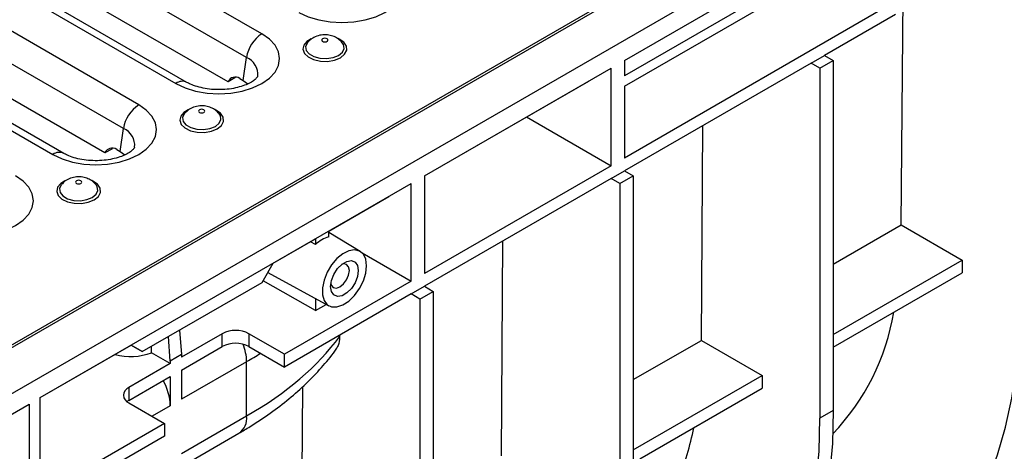
# Model space of a CAD drawing. Units: millimetres. Extents: x 40 to 2075, y -175 to 1455.
# Drawn here: x 1597 to 1709, y 564 to 613 of the extents above; entities that cross this region are included whole.
import ezdxf

# ---------------------------------------------------------------- set-up
doc = ezdxf.new("R2010")
doc.units = ezdxf.units.MM
doc.header["$LTSCALE"] = 5
doc.linetypes.add('SLD-Solid', pattern=[0])

msp = doc.modelspace()

# ---------------------------------------------------------------- linework, layer by layer
at = {"color": 7, "linetype": 'SLD-Solid', "lineweight": 25}
for p, q in [((1489.445, 514.026), (1993.511, 805.017)), ((1489.698, 513.88), (1994.774, 805.455)), ((1494.243, 511.256), (1999.32, 802.83)), ((1665.969, 608.058), (1827.594, 701.362)), ((1624.766, 611.097), (1565.167, 645.503)), ((1623.025, 608.405), (1563.426, 642.811)), ((1555.398, 639.863), (1614.997, 605.458)), ((1616.247, 605.581), (1556.648, 639.987)), ((1620.925, 605.633), (1564.491, 638.212)), ((1610.775, 603.02), (1551.176, 637.426)), ((1609.034, 600.329), (1549.435, 634.734)), ((1606.935, 597.556), (1550.5, 630.135)), ((1696.779, 624.095), (1665.969, 606.309)), ((1665.969, 605.142), (1696.779, 622.928)), ((1697.444, 589.364), (1697.643, 615.553)), ((1696.779, 614.763), (1665.969, 596.977)), ((1696.779, 613.305), (1688.698, 608.64)), ((1577.33, 611.049), (1601.006, 597.381)), ((1602.256, 597.505), (1578.095, 611.453)), ((1622.659, 605.798), (1623.025, 608.405)), ((1665.969, 608.058), (1665.969, 606.309)), ((1687.183, 607.765), (1665.969, 595.519)), ((1687.183, 607.765), (1688.698, 608.64)), ((1688.193, 607.182), (1687.183, 607.765)), ((1688.193, 607.182), (1689.708, 608.056)), ((1688.698, 608.64), (1689.708, 608.056)), ((1689.708, 608.056), (1689.708, 568.278)), ((1643.241, 594.938), (1664.454, 607.184)), ((1664.454, 596.102), (1664.454, 607.184)), ((1688.193, 607.182), (1688.193, 567.403)), ((1621.695, 606.077), (1620.925, 605.633)), ((1622.273, 606.021), (1622.659, 605.798)), ((1622.659, 605.798), (1623.191, 605.416)), ((1647.904, 597.629), (1661.929, 605.725)), ((1661.929, 605.726), (1661.929, 605.725)), ((1665.969, 605.142), (1665.969, 596.977)), ((1654.857, 601.643), (1664.454, 596.102)), ((1608.668, 597.722), (1609.034, 600.329)), ((1674.715, 576.243), (1674.901, 600.675)), ((1607.704, 598), (1606.935, 597.556)), ((1608.282, 597.944), (1608.668, 597.722)), ((1608.668, 597.722), (1609.201, 597.339)), ((1647.903, 597.629), (1647.904, 597.629)), ((1664.454, 596.102), (1643.241, 583.856)), ((1664.454, 594.644), (1665.969, 595.519)), ((1665.969, 595.519), (1666.98, 594.936)), ((1643.241, 594.938), (1643.241, 583.856)), ((1664.454, 594.644), (1643.241, 582.398)), ((1665.464, 594.061), (1664.454, 594.644)), ((1665.464, 594.061), (1666.98, 594.936)), ((1666.98, 594.936), (1666.98, 556.216)), ((1599.578, 569.731), (1641.726, 594.063)), ((1641.726, 582.981), (1641.726, 594.063)), ((1665.464, 594.061), (1665.464, 553.884)), ((1632.382, 588.668), (1639.2, 592.605)), ((1639.2, 592.605), (1639.2, 592.605)), ((1632.382, 588.004), (1632.382, 588.668)), ((1689.708, 584.898), (1697.444, 589.364)), ((1697.444, 589.364), (1704.355, 585.374)), ((1626.068, 585.024), (1630.867, 587.794)), ((1630.867, 587.794), (1630.867, 587.129)), ((1635.957, 586.354), (1632.382, 588.521)), ((1651.987, 563.122), (1652.172, 587.554)), ((1630.867, 587.129), (1630.295, 587.464)), ((1636.173, 586.187), (1641.726, 582.981)), ((1689.708, 576.918), (1704.355, 585.374)), ((1704.355, 585.374), (1704.355, 583.916)), ((1624.806, 582.837), (1626.068, 585.024)), ((1625.461, 583.971), (1632.386, 580.168)), ((1689.708, 575.46), (1704.355, 583.916)), ((1611.169, 574.964), (1624.806, 582.837)), ((1630.867, 579.628), (1624.906, 583.01)), ((1641.726, 582.981), (1627.331, 574.671)), ((1641.726, 581.523), (1643.241, 582.398)), ((1643.241, 582.398), (1644.251, 581.815)), ((1641.726, 581.523), (1627.331, 573.213)), ((1630.867, 581.003), (1630.867, 579.628)), ((1642.736, 580.94), (1641.726, 581.523)), ((1642.736, 580.94), (1644.251, 581.815)), ((1642.736, 580.94), (1642.736, 544.274)), ((1644.251, 581.815), (1644.251, 545.148)), ((1630.867, 579.628), (1632.087, 580.332)), ((1614.363, 573.891), (1614.153, 576.687)), ((1615.415, 577.416), (1615.626, 574.62)), ((1620.26, 577.004), (1615.626, 574.329)), ((1620.26, 575.546), (1620.26, 577.004)), ((1627.331, 574.671), (1623.29, 577.004)), ((1623.29, 577.004), (1623.29, 575.546)), ((1633.601, 576.833), (1633.601, 576.662)), ((1599.578, 569.731), (1609.906, 575.693)), ((1609.906, 575.693), (1611.169, 574.964)), ((1611.169, 574.964), (1609.906, 575.693)), ((1612.231, 574.831), (1612.231, 575.578)), ((1615.626, 572.871), (1620.26, 575.546)), ((1623.29, 575.546), (1627.331, 573.213)), ((1666.98, 571.777), (1674.715, 576.243)), ((1674.715, 576.243), (1681.627, 572.253)), ((1614.363, 573.6), (1612.231, 574.831)), ((1615.626, 574.62), (1614.363, 573.891)), ((1615.626, 574.62), (1615.626, 574.329)), ((1627.331, 573.213), (1627.331, 574.671)), ((1614.363, 573.6), (1609.653, 570.881)), ((1614.363, 573.891), (1614.363, 573.6)), ((1623.038, 573.822), (1615.626, 569.543)), ((1623.038, 567.645), (1623.038, 573.822)), ((1609.653, 569.423), (1614.363, 572.142)), ((1614.363, 572.142), (1614.363, 568.815)), ((1615.626, 572.871), (1615.626, 569.543)), ((1666.98, 563.797), (1681.627, 572.253)), ((1681.627, 572.253), (1681.627, 570.795)), ((1609.653, 570.881), (1609.653, 569.423)), ((1629.276, 552.327), (1629.418, 571.002)), ((1667.737, 562.777), (1681.627, 570.795)), ((1599.578, 558.65), (1599.578, 569.731)), ((1576.571, 556.45), (1598.315, 569.003)), ((1598.315, 569.003), (1598.315, 557.921)), ((1609.653, 569.423), (1609.437, 569.277)), ((1609.653, 569.131), (1613.694, 566.799)), ((1615.626, 563.366), (1623.038, 567.645)), ((1689.708, 568.278), (1688.193, 567.403)), ((1613.694, 566.799), (1599.578, 558.65)), ((1613.694, 566.799), (1613.694, 565.341)), ((1613.694, 565.341), (1576.571, 543.91)), ((1615.626, 561.917), (1622.15, 565.683))]:
    msp.add_line(p, q, dxfattribs=at)
at = {"color": 8, "linetype": 'SLD-Solid', "lineweight": 25}
msp.add_line((1614.363, 568.815), (1612.283, 567.614), dxfattribs=at)
at = {"color": 7, "linetype": 'SLD-Solid', "lineweight": 25, "flags": 128}
for points in [[(1628.987, 613.534), (1630.034, 613.038), (1631.228, 612.67), (1632.524, 612.443), (1633.872, 612.366), (1635.219, 612.443), (1636.515, 612.67), (1637.71, 613.038), (1638.756, 613.534), (1639.615, 614.138), (1640.254, 614.828), (1640.647, 615.576), (1640.78, 616.354), (1640.647, 617.132), (1640.254, 617.88), (1639.615, 618.569), (1638.756, 619.174)], [(1614.997, 605.458), (1616.043, 604.962), (1617.238, 604.593), (1618.534, 604.366), (1619.881, 604.29), (1621.229, 604.366), (1622.525, 604.593), (1623.719, 604.962), (1624.766, 605.458), (1625.625, 606.062), (1626.263, 606.751), (1626.656, 607.499), (1626.789, 608.277), (1626.656, 609.055), (1626.263, 609.803), (1625.625, 610.493), (1624.766, 611.097)], [(1629.952, 610.092), (1629.939, 610.077), (1629.742, 609.652), (1629.808, 609.214), (1630.13, 608.815), (1630.669, 608.504), (1631.36, 608.318), (1632.118, 608.28), (1632.854, 608.394), (1633.478, 608.646)], [(1632.179, 610.246), (1632.256, 610.313), (1632.283, 610.391), (1632.256, 610.47), (1632.179, 610.537), (1632.063, 610.581), (1631.927, 610.597), (1631.791, 610.581), (1631.676, 610.537), (1631.598, 610.47), (1631.571, 610.391), (1631.598, 610.313), (1631.676, 610.246), (1631.791, 610.202), (1631.927, 610.186), (1632.063, 610.202), (1632.179, 610.246)], [(1633.478, 608.646), (1633.915, 609.006), (1634.113, 609.431), (1634.046, 609.869), (1633.912, 610.081)], [(1601.006, 597.381), (1602.053, 596.885), (1603.247, 596.516), (1604.543, 596.29), (1605.891, 596.213), (1607.238, 596.29), (1608.534, 596.516), (1609.728, 596.885), (1610.775, 597.381), (1611.634, 597.985), (1612.273, 598.675), (1612.666, 599.423), (1612.798, 600.201), (1612.666, 600.979), (1612.273, 601.727), (1611.634, 602.416), (1610.775, 603.02)], [(1618.188, 602.169), (1618.266, 602.236), (1618.293, 602.315), (1618.266, 602.393), (1618.188, 602.46), (1618.073, 602.505), (1617.937, 602.52), (1617.8, 602.505), (1617.685, 602.46), (1617.608, 602.393), (1617.581, 602.315), (1617.608, 602.236), (1617.685, 602.169), (1617.8, 602.125), (1617.937, 602.109), (1618.073, 602.125), (1618.188, 602.169)], [(1615.961, 602.015), (1615.948, 602), (1615.751, 601.575), (1615.818, 601.137), (1616.14, 600.739), (1616.678, 600.428), (1617.369, 600.242), (1618.128, 600.203), (1618.864, 600.317), (1619.488, 600.569)], [(1619.488, 600.569), (1619.925, 600.93), (1620.122, 601.355), (1620.056, 601.793), (1619.921, 602.005)], [(1587.015, 589.304), (1588.062, 588.808), (1589.256, 588.44), (1590.552, 588.213), (1591.9, 588.136), (1593.248, 588.213), (1594.543, 588.44), (1595.738, 588.808), (1596.785, 589.304), (1597.644, 589.909), (1598.282, 590.598), (1598.675, 591.346), (1598.808, 592.124), (1598.675, 592.902), (1598.282, 593.65), (1597.644, 594.34), (1596.785, 594.944)], [(1604.198, 594.093), (1604.275, 594.16), (1604.302, 594.238), (1604.275, 594.317), (1604.198, 594.383), (1604.082, 594.428), (1603.946, 594.444), (1603.81, 594.428), (1603.694, 594.383), (1603.617, 594.317), (1603.59, 594.238), (1603.617, 594.16), (1603.694, 594.093), (1603.81, 594.048), (1603.946, 594.033), (1604.082, 594.048), (1604.198, 594.093)], [(1601.97, 593.939), (1601.958, 593.923), (1601.761, 593.499), (1601.827, 593.061), (1602.149, 592.662), (1602.688, 592.351), (1603.378, 592.165), (1604.137, 592.127), (1604.873, 592.241), (1605.497, 592.493)], [(1605.497, 592.493), (1605.934, 592.853), (1606.131, 593.278), (1606.065, 593.716), (1605.93, 593.928)], [(1636.675, 584.731), (1636.581, 585.464), (1636.307, 586.034), (1635.873, 586.4), (1635.311, 586.534), (1634.663, 586.425), (1633.977, 586.083), (1633.304, 585.533), (1632.693, 584.815), (1632.191, 583.983), (1631.833, 583.098), (1631.648, 582.226), (1631.648, 581.432), (1631.833, 580.775), (1632.191, 580.302), (1632.693, 580.05), (1633.304, 580.038), (1633.977, 580.265), (1634.663, 580.715), (1635.311, 581.355), (1635.873, 582.137), (1636.307, 583.004), (1636.581, 583.891), (1636.675, 584.731)], [(1635.728, 584.185), (1635.633, 583.506), (1635.359, 582.8), (1634.939, 582.151), (1634.424, 581.637), (1633.876, 581.32), (1633.36, 581.24), (1632.941, 581.404), (1632.666, 581.794), (1632.571, 582.362), (1632.666, 583.041), (1632.941, 583.747), (1633.36, 584.396), (1633.876, 584.91), (1634.424, 585.227), (1634.939, 585.308), (1635.359, 585.143), (1635.633, 584.753), (1635.728, 584.185)], [(1632.596, 582.698), (1632.653, 582.522), (1632.885, 582.255), (1633.232, 582.187), (1633.642, 582.33), (1634.052, 582.66), (1634.4, 583.129), (1634.632, 583.664), (1634.713, 584.185)], [(1634.713, 584.185), (1634.632, 584.611), (1634.4, 584.878), (1634.052, 584.946), (1633.871, 584.907)], [(1698.953, 548.68), (1700.962, 550.547), (1702.804, 552.649), (1704.472, 554.978), (1705.96, 557.524), (1707.261, 560.279), (1708.37, 563.231), (1709.284, 566.368), (1709.998, 569.68), (1710.51, 573.152), (1710.818, 576.771), (1710.921, 580.524)], [(1676.224, 535.559), (1678.233, 537.426), (1680.076, 539.528), (1681.744, 541.857), (1683.231, 544.404), (1684.532, 547.158), (1685.642, 550.11), (1686.555, 553.247), (1687.27, 556.559), (1687.782, 560.031), (1688.09, 563.65), (1688.193, 567.403)], [(1689.708, 568.278), (1689.605, 564.525), (1689.297, 560.906), (1688.785, 557.433), (1688.07, 554.122), (1687.157, 550.985), (1686.047, 548.033), (1684.746, 545.278), (1683.259, 542.732), (1681.591, 540.403), (1679.749, 538.301), (1677.739, 536.434)]]:
    msp.add_lwpolyline(points, dxfattribs=at)
at = {"color": 8, "linetype": 'SLD-Solid', "lineweight": 25, "flags": 128}
for points in [[(1630.365, 610.526), (1629.893, 610.238), (1629.531, 609.812), (1629.429, 609.34), (1629.598, 608.875), (1630.02, 608.467), (1630.648, 608.16), (1631.414, 607.987), (1632.237, 607.968), (1633.025, 608.103), (1633.695, 608.379), (1633.695, 608.379)], [(1633.695, 608.379), (1634.173, 608.766), (1634.408, 609.221), (1634.374, 609.696), (1634.075, 610.139), (1633.543, 610.501), (1633.421, 610.557)], [(1616.374, 602.45), (1615.902, 602.162), (1615.541, 601.735), (1615.439, 601.264), (1615.608, 600.799), (1616.029, 600.39), (1616.657, 600.083), (1617.424, 599.911), (1618.246, 599.891), (1619.035, 600.027), (1619.704, 600.303), (1619.704, 600.303)], [(1619.704, 600.303), (1620.183, 600.689), (1620.417, 601.145), (1620.383, 601.619), (1620.084, 602.062), (1619.552, 602.425), (1619.43, 602.481)], [(1602.384, 594.373), (1601.911, 594.085), (1601.55, 593.658), (1601.448, 593.187), (1601.617, 592.722), (1602.038, 592.314), (1602.666, 592.007), (1603.433, 591.834), (1604.255, 591.815), (1605.044, 591.95), (1605.714, 592.226), (1605.714, 592.226)], [(1605.714, 592.226), (1606.192, 592.613), (1606.427, 593.068), (1606.393, 593.543), (1606.094, 593.985), (1605.562, 594.348), (1605.439, 594.404)]]:
    msp.add_lwpolyline(points, dxfattribs=at)
at = {"color": 7, "linetype": 'SLD-Solid', "lineweight": 25}
for centre, radius, start, end in [((1626.89, 607.814), 3.91, 122.90677, 171.3096), ((1612.899, 599.738), 3.91, 122.90677, 171.3096), ((1633.261, 584.732), 3.388, 105.03413, 134.9605), ((1670.431, 583.904), 26.543, 316.41218, 350.30952), ((1621.775, 574.08), 3.294, 62.60967, 117.39033), ((1621.775, 572.621), 3.294, 62.60967, 117.39033), ((1609.844, 581.387), 6.978, 255.31989, 290.00485), ((1609.985, 570.006), 0.936, 110.78342, 249.21658), ((1608.279, 568.625), 6.087, 1.78469, 30.03442), ((1641.527, 572.735), 32.971, 337.81118, 348.77123)]:
    msp.add_arc(centre, radius, start, end, dxfattribs=at)
at = {"color": 8, "linetype": 'SLD-Solid', "lineweight": 25}
for centre, radius, start, end in [((1622.25, 606.501), 2.056, 353.55688, 67.8432), ((1615.725, 604.475), 1.223, 64.56603, 126.54994), ((1608.259, 598.425), 2.056, 353.55688, 67.8432), ((1601.734, 596.399), 1.223, 64.56603, 126.54994), ((1617.365, 573.695), 5.674, 1.28473, 21.82857), ((1620.995, 567.388), 2.059, 304.12618, 7.186)]:
    msp.add_arc(centre, radius, start, end, dxfattribs=at)
at = {"color": 7, "linetype": 'SLD-Solid', "lineweight": 25}
for centre, major_axis, ratio, start_param, end_param in [((1622.05, 604.434), (-0.601, 1.7), 0.6665497, 5.62123, 6.8662968), ((1622.82, 604.879), (-0.601, 1.7), 0.6665497, 0.498296, 0.5831115), ((1608.06, 596.358), (-0.601, 1.7), 0.6665497, 5.62123, 6.8662968), ((1608.829, 596.802), (-0.601, 1.7), 0.6665497, 0.498296, 0.5831115), ((1588.188, 587.123), (49.284, 0.67), 0.5680148, 5.4900704, 5.8764222)]:
    msp.add_ellipse(centre, major_axis=major_axis, ratio=ratio, start_param=start_param, end_param=end_param, dxfattribs=at)
at = {"color": 8, "linetype": 'SLD-Solid', "lineweight": 25}
msp.add_ellipse((1588.188, 594.582), major_axis=(49.284, -0.691), ratio=0.5864139, start_param=5.5060118, end_param=5.5524686, dxfattribs=at)
at = {"color": 7, "linetype": 'SLD-Solid', "lineweight": 25}
for points, knots in [([(1633.908, 610.084), (1633.775, 610.225), (1633.508, 610.509), (1632.982, 610.801), (1632.373, 610.981), (1631.688, 611.011), (1631.006, 610.86), (1630.402, 610.558), (1630.107, 610.249), (1629.967, 610.102)], [0, 0, 0, 0, 0.1300362, 0.2611764, 0.399113, 0.5540015, 0.714462, 0.8637073, 1, 1, 1, 1]), ([(1624.289, 606.258), (1624.29, 606.262), (1624.293, 606.275), (1624.241, 606.161), (1624.02, 605.921), (1623.604, 605.615), (1622.992, 605.304), (1622.217, 605.036), (1621.311, 604.84), (1620.321, 604.74), (1619.299, 604.748), (1618.304, 604.864), (1617.4, 605.078), (1616.707, 605.333), (1616.377, 605.511), (1616.247, 605.581)], [0, 0, 0, 0, 0.0356783, 0.1157369, 0.1914301, 0.2710531, 0.3511394, 0.4330164, 0.5170039, 0.6026239, 0.6891377, 0.7757245, 0.8613433, 0.945292, 1, 1, 1, 1]), ([(1619.918, 602.007), (1619.785, 602.148), (1619.517, 602.433), (1618.991, 602.724), (1618.382, 602.904), (1617.697, 602.934), (1617.015, 602.783), (1616.411, 602.482), (1616.117, 602.172), (1615.976, 602.025)], [0, 0, 0, 0, 0.13003619, 0.26117637, 0.39911302, 0.55400148, 0.71446199, 0.86370734, 1, 1, 1, 1]), ([(1610.298, 598.182), (1610.299, 598.186), (1610.303, 598.199), (1610.25, 598.084), (1610.03, 597.845), (1609.614, 597.538), (1609.002, 597.228), (1608.226, 596.959), (1607.321, 596.764), (1606.33, 596.664), (1605.308, 596.671), (1604.314, 596.787), (1603.409, 597.001), (1602.717, 597.257), (1602.386, 597.435), (1602.256, 597.505)], [0, 0, 0, 0, 0.0356783, 0.1157369, 0.1914301, 0.2710531, 0.3511394, 0.4330164, 0.5170039, 0.6026239, 0.6891377, 0.7757245, 0.8613433, 0.945292, 1, 1, 1, 1]), ([(1605.927, 593.93), (1605.794, 594.072), (1605.527, 594.356), (1605.001, 594.648), (1604.392, 594.828), (1603.706, 594.857), (1603.024, 594.707), (1602.421, 594.405), (1602.126, 594.096), (1601.985, 593.948)], [0, 0, 0, 0, 0.1300362, 0.2611764, 0.399113, 0.5540015, 0.714462, 0.8637073, 1, 1, 1, 1]), ([(1633.601, 576.662), (1633.578, 576.297), (1633.542, 575.719), (1633.265, 575.376), (1633.163, 575.25)], [0, 0, 0, 0, 0.6305421, 1, 1, 1, 1]), ([(1622.15, 565.683), (1622.58, 565.937), (1623.822, 566.67), (1625.753, 567.962), (1627.878, 569.591), (1629.822, 571.314), (1631.555, 573.129), (1632.66, 574.444), (1633.156, 575.161), (1633.2, 575.225)], [0, 0, 0, 0, 0.09440301, 0.27250414, 0.45078085, 0.62885048, 0.80635118, 0.98282479, 1, 1, 1, 1])]:
    msp.add_open_spline(points, degree=3, knots=knots, dxfattribs=at)

doc.saveas('drawing.dxf')
